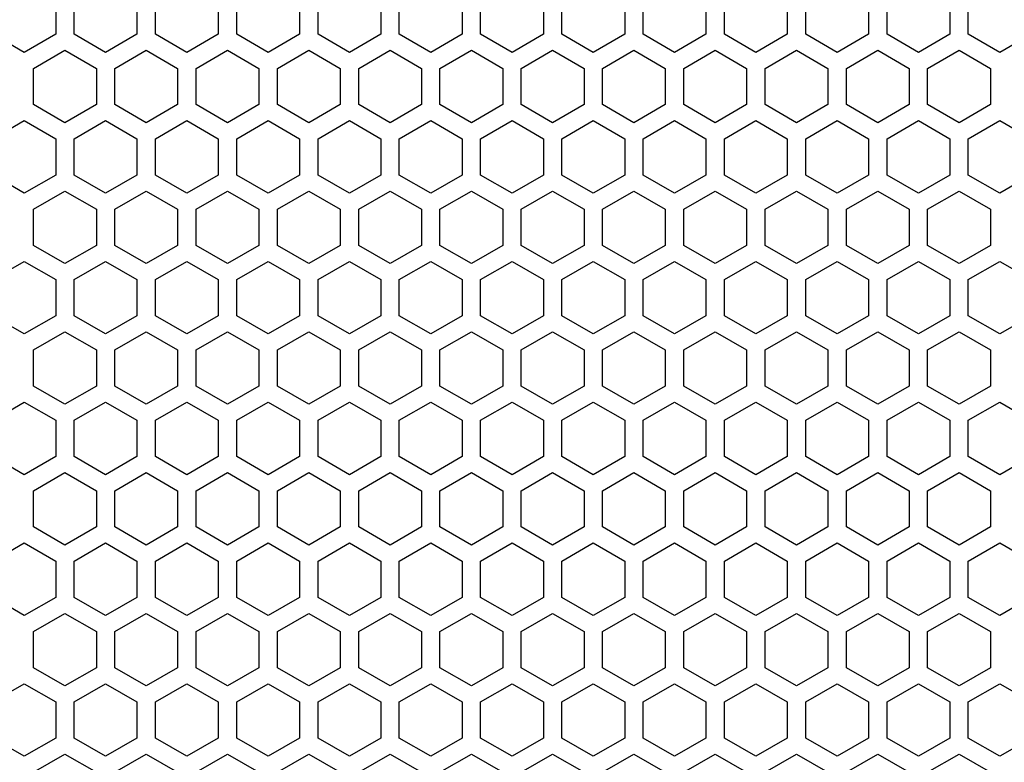
# Model space of a CAD drawing. Extents: x -1085 to 2274, y -767 to 1608.
# Drawn here: x 541 to 621, y 749 to 810 of the extents above; entities that cross this region are included whole.
import ezdxf

# ---------------------------------------------------------------- set-up
doc = ezdxf.new("R2010")
doc.units = 0
doc.layers.get('0').update_dxf_attribs({"linetype": 'CONTINUOUS'})

msp = doc.modelspace()

# ---------------------------------------------------------------- linework, layer by layer
at = {"color": 7}
for p, q in [((543.546631, 811.27478), (543.546631, 808.330444)), ((545.046631, 808.330444), (545.046631, 811.27478)), ((550.146729, 811.27478), (550.146729, 808.330444)), ((551.646973, 808.330444), (551.646973, 811.27478)), ((556.746826, 811.27478), (556.746826, 808.330444)), ((558.246826, 808.330444), (558.246826, 811.27478)), ((563.346924, 811.27478), (563.346924, 808.330444)), ((564.84668, 808.330444), (564.84668, 811.27478)), ((569.946777, 811.27478), (569.946777, 808.330444)), ((571.446777, 808.330444), (571.446777, 811.27478)), ((576.546875, 811.27478), (576.546875, 808.330444)), ((578.046875, 808.330444), (578.046875, 811.27478)), ((583.146973, 811.27478), (583.146973, 808.330444)), ((584.646973, 808.330444), (584.646973, 811.27478)), ((589.746582, 811.27478), (589.746582, 808.330444)), ((591.246582, 808.330444), (591.246582, 811.27478)), ((596.34668, 811.27478), (596.34668, 808.330444)), ((597.846924, 808.330444), (597.846924, 811.27478)), ((602.947021, 811.27478), (602.947021, 808.330444)), ((604.447021, 808.330444), (604.447021, 811.27478)), ((609.546875, 811.27478), (609.546875, 808.330444)), ((611.046631, 808.330444), (611.046631, 811.27478)), ((616.146729, 811.27478), (616.146729, 808.330444)), ((617.646729, 808.330444), (617.646729, 811.27478)), ((540.996582, 806.857788), (538.447021, 808.330444)), ((543.546631, 808.330444), (540.996582, 806.857788)), ((547.59668, 806.857788), (545.046631, 808.330444)), ((550.146729, 808.330444), (547.59668, 806.857788)), ((554.197021, 806.857788), (551.646973, 808.330444)), ((556.746826, 808.330444), (554.197021, 806.857788)), ((560.796875, 806.857788), (558.246826, 808.330444)), ((563.346924, 808.330444), (560.796875, 806.857788)), ((567.396729, 806.857788), (564.84668, 808.330444)), ((569.946777, 808.330444), (567.396729, 806.857788)), ((573.996826, 806.857788), (571.446777, 808.330444)), ((576.546875, 808.330444), (573.996826, 806.857788)), ((580.596924, 806.857788), (578.046875, 808.330444)), ((583.146973, 808.330444), (580.596924, 806.857788)), ((587.197021, 806.857788), (584.646973, 808.330444)), ((589.746582, 808.330444), (587.197021, 806.857788)), ((593.796631, 806.857788), (591.246582, 808.330444)), ((596.34668, 808.330444), (593.796631, 806.857788)), ((600.396973, 806.857788), (597.846924, 808.330444)), ((602.947021, 808.330444), (600.396973, 806.857788)), ((606.996826, 806.857788), (604.447021, 808.330444)), ((609.546875, 808.330444), (606.996826, 806.857788)), ((613.59668, 806.857788), (611.046631, 808.330444)), ((616.146729, 808.330444), (613.59668, 806.857788)), ((620.196777, 806.857788), (617.646729, 808.330444)), ((622.746826, 808.330444), (620.196777, 806.857788)), ((541.746826, 805.55896), (544.296875, 807.031128)), ((544.296875, 807.031128), (546.846924, 805.55896)), ((548.346924, 805.55896), (550.896973, 807.031128)), ((550.896973, 807.031128), (553.447021, 805.55896)), ((554.946777, 805.55896), (557.496582, 807.031128)), ((557.496582, 807.031128), (560.046631, 805.55896)), ((561.546875, 805.55896), (564.096924, 807.031128)), ((564.096924, 807.031128), (566.646973, 805.55896)), ((568.146973, 805.55896), (570.697021, 807.031128)), ((570.697021, 807.031128), (573.246826, 805.55896)), ((574.746582, 805.55896), (577.296631, 807.031128)), ((577.296631, 807.031128), (579.84668, 805.55896)), ((581.34668, 805.55896), (583.896729, 807.031128)), ((583.896729, 807.031128), (586.446777, 805.55896)), ((587.947021, 805.55896), (590.496826, 807.031128)), ((590.496826, 807.031128), (593.046875, 805.55896)), ((594.546875, 805.55896), (597.096924, 807.031128)), ((597.096924, 807.031128), (599.646973, 805.55896)), ((601.146729, 805.55896), (603.696777, 807.031128)), ((603.696777, 807.031128), (606.246582, 805.55896)), ((607.746826, 805.55896), (610.296875, 807.031128)), ((610.296875, 807.031128), (612.846924, 805.55896)), ((614.346924, 805.55896), (616.896973, 807.031128)), ((616.896973, 807.031128), (619.447021, 805.55896)), ((541.746826, 802.61438), (541.746826, 805.55896)), ((546.846924, 805.55896), (546.846924, 802.61438)), ((548.346924, 802.61438), (548.346924, 805.55896)), ((553.447021, 805.55896), (553.447021, 802.61438)), ((554.946777, 802.61438), (554.946777, 805.55896)), ((560.046631, 805.55896), (560.046631, 802.61438)), ((561.546875, 802.61438), (561.546875, 805.55896)), ((566.646973, 805.55896), (566.646973, 802.61438)), ((568.146973, 802.61438), (568.146973, 805.55896)), ((573.246826, 805.55896), (573.246826, 802.61438)), ((574.746582, 802.61438), (574.746582, 805.55896)), ((579.84668, 805.55896), (579.84668, 802.61438)), ((581.34668, 802.61438), (581.34668, 805.55896)), ((586.446777, 805.55896), (586.446777, 802.61438)), ((587.947021, 802.61438), (587.947021, 805.55896)), ((593.046875, 805.55896), (593.046875, 802.61438)), ((594.546875, 802.61438), (594.546875, 805.55896)), ((599.646973, 805.55896), (599.646973, 802.61438)), ((601.146729, 802.61438), (601.146729, 805.55896)), ((606.246582, 805.55896), (606.246582, 802.61438)), ((607.746826, 802.61438), (607.746826, 805.55896)), ((612.846924, 805.55896), (612.846924, 802.61438)), ((614.346924, 802.61438), (614.346924, 805.55896)), ((619.447021, 805.55896), (619.447021, 802.61438)), ((544.296875, 801.142212), (541.746826, 802.61438)), ((546.846924, 802.61438), (544.296875, 801.142212)), ((550.896973, 801.142212), (548.346924, 802.61438)), ((553.447021, 802.61438), (550.896973, 801.142212)), ((557.496582, 801.142212), (554.946777, 802.61438)), ((560.046631, 802.61438), (557.496582, 801.142212)), ((564.096924, 801.142212), (561.546875, 802.61438)), ((566.646973, 802.61438), (564.096924, 801.142212)), ((570.697021, 801.142212), (568.146973, 802.61438)), ((573.246826, 802.61438), (570.697021, 801.142212)), ((577.296631, 801.142212), (574.746582, 802.61438)), ((579.84668, 802.61438), (577.296631, 801.142212)), ((583.896729, 801.142212), (581.34668, 802.61438)), ((586.446777, 802.61438), (583.896729, 801.142212)), ((590.496826, 801.142212), (587.947021, 802.61438)), ((593.046875, 802.61438), (590.496826, 801.142212)), ((597.096924, 801.142212), (594.546875, 802.61438)), ((599.646973, 802.61438), (597.096924, 801.142212)), ((603.696777, 801.142212), (601.146729, 802.61438)), ((606.246582, 802.61438), (603.696777, 801.142212)), ((610.296875, 801.142212), (607.746826, 802.61438)), ((612.846924, 802.61438), (610.296875, 801.142212)), ((616.896973, 801.142212), (614.346924, 802.61438)), ((619.447021, 802.61438), (616.896973, 801.142212)), ((538.447021, 799.843384), (540.996582, 801.315552)), ((540.996582, 801.315552), (543.546631, 799.843384)), ((545.046631, 799.843384), (547.59668, 801.315552)), ((547.59668, 801.315552), (550.146729, 799.843384)), ((551.646973, 799.843384), (554.197021, 801.315552)), ((554.197021, 801.315552), (556.746826, 799.843384)), ((558.246826, 799.843384), (560.796875, 801.315552)), ((560.796875, 801.315552), (563.346924, 799.843384)), ((564.84668, 799.843384), (567.396729, 801.315552)), ((567.396729, 801.315552), (569.946777, 799.843384)), ((571.446777, 799.843384), (573.996826, 801.315552)), ((573.996826, 801.315552), (576.546875, 799.843384)), ((578.046875, 799.843384), (580.596924, 801.315552)), ((580.596924, 801.315552), (583.146973, 799.843384)), ((584.646973, 799.843384), (587.197021, 801.315552)), ((587.197021, 801.315552), (589.746582, 799.843384)), ((591.246582, 799.843384), (593.796631, 801.315552)), ((593.796631, 801.315552), (596.34668, 799.843384)), ((597.846924, 799.843384), (600.396973, 801.315552)), ((600.396973, 801.315552), (602.947021, 799.843384)), ((604.447021, 799.843384), (606.996826, 801.315552)), ((606.996826, 801.315552), (609.546875, 799.843384)), ((611.046631, 799.843384), (613.59668, 801.315552)), ((613.59668, 801.315552), (616.146729, 799.843384)), ((617.646729, 799.843384), (620.196777, 801.315552)), ((620.196777, 801.315552), (622.746826, 799.843384)), ((543.546631, 799.843384), (543.546631, 796.898804)), ((545.046631, 796.898804), (545.046631, 799.843384)), ((550.146729, 799.843384), (550.146729, 796.898804)), ((551.646973, 796.898804), (551.646973, 799.843384)), ((556.746826, 799.843384), (556.746826, 796.898804)), ((558.246826, 796.898804), (558.246826, 799.843384)), ((563.346924, 799.843384), (563.346924, 796.898804)), ((564.84668, 796.898804), (564.84668, 799.843384)), ((569.946777, 799.843384), (569.946777, 796.898804)), ((571.446777, 796.898804), (571.446777, 799.843384)), ((576.546875, 799.843384), (576.546875, 796.898804)), ((578.046875, 796.898804), (578.046875, 799.843384)), ((583.146973, 799.843384), (583.146973, 796.898804)), ((584.646973, 796.898804), (584.646973, 799.843384)), ((589.746582, 799.843384), (589.746582, 796.898804)), ((591.246582, 796.898804), (591.246582, 799.843384)), ((596.34668, 799.843384), (596.34668, 796.898804)), ((597.846924, 796.898804), (597.846924, 799.843384)), ((602.947021, 799.843384), (602.947021, 796.898804)), ((604.447021, 796.898804), (604.447021, 799.843384)), ((609.546875, 799.843384), (609.546875, 796.898804)), ((611.046631, 796.898804), (611.046631, 799.843384)), ((616.146729, 799.843384), (616.146729, 796.898804)), ((617.646729, 796.898804), (617.646729, 799.843384)), ((540.996582, 795.426636), (538.447021, 796.898804)), ((543.546631, 796.898804), (540.996582, 795.426636)), ((547.59668, 795.426636), (545.046631, 796.898804)), ((550.146729, 796.898804), (547.59668, 795.426636)), ((554.197021, 795.426636), (551.646973, 796.898804)), ((556.746826, 796.898804), (554.197021, 795.426636)), ((560.796875, 795.426636), (558.246826, 796.898804)), ((563.346924, 796.898804), (560.796875, 795.426636)), ((567.396729, 795.426636), (564.84668, 796.898804)), ((569.946777, 796.898804), (567.396729, 795.426636)), ((573.996826, 795.426636), (571.446777, 796.898804)), ((576.546875, 796.898804), (573.996826, 795.426636)), ((580.596924, 795.426636), (578.046875, 796.898804)), ((583.146973, 796.898804), (580.596924, 795.426636)), ((587.197021, 795.426636), (584.646973, 796.898804)), ((589.746582, 796.898804), (587.197021, 795.426636)), ((593.796631, 795.426636), (591.246582, 796.898804)), ((596.34668, 796.898804), (593.796631, 795.426636)), ((600.396973, 795.426636), (597.846924, 796.898804)), ((602.947021, 796.898804), (600.396973, 795.426636)), ((606.996826, 795.426636), (604.447021, 796.898804)), ((609.546875, 796.898804), (606.996826, 795.426636)), ((613.59668, 795.426636), (611.046631, 796.898804)), ((616.146729, 796.898804), (613.59668, 795.426636)), ((620.196777, 795.426636), (617.646729, 796.898804)), ((622.746826, 796.898804), (620.196777, 795.426636)), ((541.746826, 794.127563), (544.296875, 795.599731)), ((544.296875, 795.599731), (546.846924, 794.127563)), ((548.346924, 794.127563), (550.896973, 795.599731)), ((550.896973, 795.599731), (553.447021, 794.127563)), ((554.946777, 794.127563), (557.496582, 795.599731)), ((557.496582, 795.599731), (560.046631, 794.127563)), ((561.546875, 794.127563), (564.096924, 795.599731)), ((564.096924, 795.599731), (566.646973, 794.127563)), ((568.146973, 794.127563), (570.697021, 795.599731)), ((570.697021, 795.599731), (573.246826, 794.127563)), ((574.746582, 794.127563), (577.296631, 795.599731)), ((577.296631, 795.599731), (579.84668, 794.127563)), ((581.34668, 794.127563), (583.896729, 795.599731)), ((583.896729, 795.599731), (586.446777, 794.127563)), ((587.947021, 794.127563), (590.496826, 795.599731)), ((590.496826, 795.599731), (593.046875, 794.127563)), ((594.546875, 794.127563), (597.096924, 795.599731)), ((597.096924, 795.599731), (599.646973, 794.127563)), ((601.146729, 794.127563), (603.696777, 795.599731)), ((603.696777, 795.599731), (606.246582, 794.127563)), ((607.746826, 794.127563), (610.296875, 795.599731)), ((610.296875, 795.599731), (612.846924, 794.127563)), ((614.346924, 794.127563), (616.896973, 795.599731)), ((616.896973, 795.599731), (619.447021, 794.127563)), ((541.746826, 791.182739), (541.746826, 794.127563)), ((546.846924, 794.127563), (546.846924, 791.182739)), ((548.346924, 791.182739), (548.346924, 794.127563)), ((553.447021, 794.127563), (553.447021, 791.182739)), ((554.946777, 791.182739), (554.946777, 794.127563)), ((560.046631, 794.127563), (560.046631, 791.182739)), ((561.546875, 791.182739), (561.546875, 794.127563)), ((566.646973, 794.127563), (566.646973, 791.182739)), ((568.146973, 791.182739), (568.146973, 794.127563)), ((573.246826, 794.127563), (573.246826, 791.182739)), ((574.746582, 791.182739), (574.746582, 794.127563)), ((579.84668, 794.127563), (579.84668, 791.182739)), ((581.34668, 791.182739), (581.34668, 794.127563)), ((586.446777, 794.127563), (586.446777, 791.182739)), ((587.947021, 791.182739), (587.947021, 794.127563)), ((593.046875, 794.127563), (593.046875, 791.182739)), ((594.546875, 791.182739), (594.546875, 794.127563)), ((599.646973, 794.127563), (599.646973, 791.182739)), ((601.146729, 791.182739), (601.146729, 794.127563)), ((606.246582, 794.127563), (606.246582, 791.182739)), ((607.746826, 791.182739), (607.746826, 794.127563)), ((612.846924, 794.127563), (612.846924, 791.182739)), ((614.346924, 791.182739), (614.346924, 794.127563)), ((619.447021, 794.127563), (619.447021, 791.182739)), ((544.296875, 789.710571), (541.746826, 791.182739)), ((546.846924, 791.182739), (544.296875, 789.710571)), ((550.896973, 789.710571), (548.346924, 791.182739)), ((553.447021, 791.182739), (550.896973, 789.710571)), ((557.496582, 789.710571), (554.946777, 791.182739)), ((560.046631, 791.182739), (557.496582, 789.710571)), ((564.096924, 789.710571), (561.546875, 791.182739)), ((566.646973, 791.182739), (564.096924, 789.710571)), ((570.697021, 789.710571), (568.146973, 791.182739)), ((573.246826, 791.182739), (570.697021, 789.710571)), ((577.296631, 789.710571), (574.746582, 791.182739)), ((579.84668, 791.182739), (577.296631, 789.710571)), ((583.896729, 789.710571), (581.34668, 791.182739)), ((586.446777, 791.182739), (583.896729, 789.710571)), ((590.496826, 789.710571), (587.947021, 791.182739)), ((593.046875, 791.182739), (590.496826, 789.710571)), ((597.096924, 789.710571), (594.546875, 791.182739)), ((599.646973, 791.182739), (597.096924, 789.710571)), ((603.696777, 789.710571), (601.146729, 791.182739)), ((606.246582, 791.182739), (603.696777, 789.710571)), ((610.296875, 789.710571), (607.746826, 791.182739)), ((612.846924, 791.182739), (610.296875, 789.710571)), ((616.896973, 789.710571), (614.346924, 791.182739)), ((619.447021, 791.182739), (616.896973, 789.710571)), ((538.447021, 788.411499), (540.996582, 789.883911)), ((540.996582, 789.883911), (543.546631, 788.411499)), ((545.046631, 788.411499), (547.59668, 789.883911)), ((547.59668, 789.883911), (550.146729, 788.411499)), ((551.646973, 788.411499), (554.197021, 789.883911)), ((554.197021, 789.883911), (556.746826, 788.411499)), ((558.246826, 788.411499), (560.796875, 789.883911)), ((560.796875, 789.883911), (563.346924, 788.411499)), ((564.84668, 788.411499), (567.396729, 789.883911)), ((567.396729, 789.883911), (569.946777, 788.411499)), ((571.446777, 788.411499), (573.996826, 789.883911)), ((573.996826, 789.883911), (576.546875, 788.411499)), ((578.046875, 788.411499), (580.596924, 789.883911)), ((580.596924, 789.883911), (583.146973, 788.411499)), ((584.646973, 788.411499), (587.197021, 789.883911)), ((587.197021, 789.883911), (589.746582, 788.411499)), ((591.246582, 788.411499), (593.796631, 789.883911)), ((593.796631, 789.883911), (596.34668, 788.411499)), ((597.846924, 788.411499), (600.396973, 789.883911)), ((600.396973, 789.883911), (602.947021, 788.411499)), ((604.447021, 788.411499), (606.996826, 789.883911)), ((606.996826, 789.883911), (609.546875, 788.411499)), ((611.046631, 788.411499), (613.59668, 789.883911)), ((613.59668, 789.883911), (616.146729, 788.411499)), ((617.646729, 788.411499), (620.196777, 789.883911)), ((620.196777, 789.883911), (622.746826, 788.411499)), ((543.546631, 788.411499), (543.546631, 785.467163)), ((545.046631, 785.467163), (545.046631, 788.411499)), ((550.146729, 788.411499), (550.146729, 785.467163)), ((551.646973, 785.467163), (551.646973, 788.411499)), ((556.746826, 788.411499), (556.746826, 785.467163)), ((558.246826, 785.467163), (558.246826, 788.411499)), ((563.346924, 788.411499), (563.346924, 785.467163)), ((564.84668, 785.467163), (564.84668, 788.411499)), ((569.946777, 788.411499), (569.946777, 785.467163)), ((571.446777, 785.467163), (571.446777, 788.411499)), ((576.546875, 788.411499), (576.546875, 785.467163)), ((578.046875, 785.467163), (578.046875, 788.411499)), ((583.146973, 788.411499), (583.146973, 785.467163)), ((584.646973, 785.467163), (584.646973, 788.411499)), ((589.746582, 788.411499), (589.746582, 785.467163)), ((591.246582, 785.467163), (591.246582, 788.411499)), ((596.34668, 788.411499), (596.34668, 785.467163)), ((597.846924, 785.467163), (597.846924, 788.411499)), ((602.947021, 788.411499), (602.947021, 785.467163)), ((604.447021, 785.467163), (604.447021, 788.411499)), ((609.546875, 788.411499), (609.546875, 785.467163)), ((611.046631, 785.467163), (611.046631, 788.411499)), ((616.146729, 788.411499), (616.146729, 785.467163)), ((617.646729, 785.467163), (617.646729, 788.411499)), ((540.996582, 783.994995), (538.447021, 785.467163)), ((543.546631, 785.467163), (540.996582, 783.994995)), ((547.59668, 783.994995), (545.046631, 785.467163)), ((550.146729, 785.467163), (547.59668, 783.994995)), ((554.197021, 783.994995), (551.646973, 785.467163)), ((556.746826, 785.467163), (554.197021, 783.994995)), ((560.796875, 783.994995), (558.246826, 785.467163)), ((563.346924, 785.467163), (560.796875, 783.994995)), ((567.396729, 783.994995), (564.84668, 785.467163)), ((569.946777, 785.467163), (567.396729, 783.994995)), ((573.996826, 783.994995), (571.446777, 785.467163)), ((576.546875, 785.467163), (573.996826, 783.994995)), ((580.596924, 783.994995), (578.046875, 785.467163)), ((583.146973, 785.467163), (580.596924, 783.994995)), ((587.197021, 783.994995), (584.646973, 785.467163)), ((589.746582, 785.467163), (587.197021, 783.994995)), ((593.796631, 783.994995), (591.246582, 785.467163)), ((596.34668, 785.467163), (593.796631, 783.994995)), ((600.396973, 783.994995), (597.846924, 785.467163)), ((602.947021, 785.467163), (600.396973, 783.994995)), ((606.996826, 783.994995), (604.447021, 785.467163)), ((609.546875, 785.467163), (606.996826, 783.994995)), ((613.59668, 783.994995), (611.046631, 785.467163)), ((616.146729, 785.467163), (613.59668, 783.994995)), ((620.196777, 783.994995), (617.646729, 785.467163)), ((622.746826, 785.467163), (620.196777, 783.994995)), ((541.746826, 782.695923), (544.296875, 784.168335)), ((544.296875, 784.168335), (546.846924, 782.695923)), ((548.346924, 782.695923), (550.896973, 784.168335)), ((550.896973, 784.168335), (553.447021, 782.695923)), ((554.946777, 782.695923), (557.496582, 784.168335)), ((557.496582, 784.168335), (560.046631, 782.695923)), ((561.546875, 782.695923), (564.096924, 784.168335)), ((564.096924, 784.168335), (566.646973, 782.695923)), ((568.146973, 782.695923), (570.697021, 784.168335)), ((570.697021, 784.168335), (573.246826, 782.695923)), ((574.746582, 782.695923), (577.296631, 784.168335)), ((577.296631, 784.168335), (579.84668, 782.695923)), ((581.34668, 782.695923), (583.896729, 784.168335)), ((583.896729, 784.168335), (586.446777, 782.695923)), ((587.947021, 782.695923), (590.496826, 784.168335)), ((590.496826, 784.168335), (593.046875, 782.695923)), ((594.546875, 782.695923), (597.096924, 784.168335)), ((597.096924, 784.168335), (599.646973, 782.695923)), ((601.146729, 782.695923), (603.696777, 784.168335)), ((603.696777, 784.168335), (606.246582, 782.695923)), ((607.746826, 782.695923), (610.296875, 784.168335)), ((610.296875, 784.168335), (612.846924, 782.695923)), ((614.346924, 782.695923), (616.896973, 784.168335)), ((616.896973, 784.168335), (619.447021, 782.695923)), ((541.746826, 779.751587), (541.746826, 782.695923)), ((546.846924, 782.695923), (546.846924, 779.751587)), ((548.346924, 779.751587), (548.346924, 782.695923)), ((553.447021, 782.695923), (553.447021, 779.751587)), ((554.946777, 779.751587), (554.946777, 782.695923)), ((560.046631, 782.695923), (560.046631, 779.751587)), ((561.546875, 779.751587), (561.546875, 782.695923)), ((566.646973, 782.695923), (566.646973, 779.751587)), ((568.146973, 779.751587), (568.146973, 782.695923)), ((573.246826, 782.695923), (573.246826, 779.751587)), ((574.746582, 779.751587), (574.746582, 782.695923)), ((579.84668, 782.695923), (579.84668, 779.751587)), ((581.34668, 779.751587), (581.34668, 782.695923)), ((586.446777, 782.695923), (586.446777, 779.751587)), ((587.947021, 779.751587), (587.947021, 782.695923)), ((593.046875, 782.695923), (593.046875, 779.751587)), ((594.546875, 779.751587), (594.546875, 782.695923)), ((599.646973, 782.695923), (599.646973, 779.751587)), ((601.146729, 779.751587), (601.146729, 782.695923)), ((606.246582, 782.695923), (606.246582, 779.751587)), ((607.746826, 779.751587), (607.746826, 782.695923)), ((612.846924, 782.695923), (612.846924, 779.751587)), ((614.346924, 779.751587), (614.346924, 782.695923)), ((619.447021, 782.695923), (619.447021, 779.751587)), ((544.296875, 778.279419), (541.746826, 779.751587)), ((546.846924, 779.751587), (544.296875, 778.279419)), ((550.896973, 778.279419), (548.346924, 779.751587)), ((553.447021, 779.751587), (550.896973, 778.279419)), ((557.496582, 778.279419), (554.946777, 779.751587)), ((560.046631, 779.751587), (557.496582, 778.279419)), ((564.096924, 778.279419), (561.546875, 779.751587)), ((566.646973, 779.751587), (564.096924, 778.279419)), ((570.697021, 778.279419), (568.146973, 779.751587)), ((573.246826, 779.751587), (570.697021, 778.279419)), ((577.296631, 778.279419), (574.746582, 779.751587)), ((579.84668, 779.751587), (577.296631, 778.279419)), ((583.896729, 778.279419), (581.34668, 779.751587)), ((586.446777, 779.751587), (583.896729, 778.279419)), ((590.496826, 778.279419), (587.947021, 779.751587)), ((593.046875, 779.751587), (590.496826, 778.279419)), ((597.096924, 778.279419), (594.546875, 779.751587)), ((599.646973, 779.751587), (597.096924, 778.279419)), ((603.696777, 778.279419), (601.146729, 779.751587)), ((606.246582, 779.751587), (603.696777, 778.279419)), ((610.296875, 778.279419), (607.746826, 779.751587)), ((612.846924, 779.751587), (610.296875, 778.279419)), ((616.896973, 778.279419), (614.346924, 779.751587)), ((619.447021, 779.751587), (616.896973, 778.279419)), ((538.447021, 776.980347), (540.996582, 778.452515)), ((540.996582, 778.452515), (543.546631, 776.980347)), ((545.046631, 776.980347), (547.59668, 778.452515)), ((547.59668, 778.452515), (550.146729, 776.980347)), ((551.646973, 776.980347), (554.197021, 778.452515)), ((554.197021, 778.452515), (556.746826, 776.980347)), ((558.246826, 776.980347), (560.796875, 778.452515)), ((560.796875, 778.452515), (563.346924, 776.980347)), ((564.84668, 776.980347), (567.396729, 778.452515)), ((567.396729, 778.452515), (569.946777, 776.980347)), ((571.446777, 776.980347), (573.996826, 778.452515)), ((573.996826, 778.452515), (576.546875, 776.980347)), ((578.046875, 776.980347), (580.596924, 778.452515)), ((580.596924, 778.452515), (583.146973, 776.980347)), ((584.646973, 776.980347), (587.197021, 778.452515)), ((587.197021, 778.452515), (589.746582, 776.980347)), ((591.246582, 776.980347), (593.796631, 778.452515)), ((593.796631, 778.452515), (596.34668, 776.980347)), ((597.846924, 776.980347), (600.396973, 778.452515)), ((600.396973, 778.452515), (602.947021, 776.980347)), ((604.447021, 776.980347), (606.996826, 778.452515)), ((606.996826, 778.452515), (609.546875, 776.980347)), ((611.046631, 776.980347), (613.59668, 778.452515)), ((613.59668, 778.452515), (616.146729, 776.980347)), ((617.646729, 776.980347), (620.196777, 778.452515)), ((620.196777, 778.452515), (622.746826, 776.980347)), ((543.546631, 776.980347), (543.546631, 774.035522)), ((545.046631, 774.035522), (545.046631, 776.980347)), ((550.146729, 776.980347), (550.146729, 774.035522)), ((551.646973, 774.035522), (551.646973, 776.980347)), ((556.746826, 776.980347), (556.746826, 774.035522)), ((558.246826, 774.035522), (558.246826, 776.980347)), ((563.346924, 776.980347), (563.346924, 774.035522)), ((564.84668, 774.035522), (564.84668, 776.980347)), ((569.946777, 776.980347), (569.946777, 774.035522)), ((571.446777, 774.035522), (571.446777, 776.980347)), ((576.546875, 776.980347), (576.546875, 774.035522)), ((578.046875, 774.035522), (578.046875, 776.980347)), ((583.146973, 776.980347), (583.146973, 774.035522)), ((584.646973, 774.035522), (584.646973, 776.980347)), ((589.746582, 776.980347), (589.746582, 774.035522)), ((591.246582, 774.035522), (591.246582, 776.980347)), ((596.34668, 776.980347), (596.34668, 774.035522)), ((597.846924, 774.035522), (597.846924, 776.980347)), ((602.947021, 776.980347), (602.947021, 774.035522)), ((604.447021, 774.035522), (604.447021, 776.980347)), ((609.546875, 776.980347), (609.546875, 774.035522)), ((611.046631, 774.035522), (611.046631, 776.980347)), ((616.146729, 776.980347), (616.146729, 774.035522)), ((617.646729, 774.035522), (617.646729, 776.980347)), ((540.996582, 772.563354), (538.447021, 774.035522)), ((543.546631, 774.035522), (540.996582, 772.563354)), ((547.59668, 772.563354), (545.046631, 774.035522)), ((550.146729, 774.035522), (547.59668, 772.563354)), ((554.197021, 772.563354), (551.646973, 774.035522)), ((556.746826, 774.035522), (554.197021, 772.563354)), ((560.796875, 772.563354), (558.246826, 774.035522)), ((563.346924, 774.035522), (560.796875, 772.563354)), ((567.396729, 772.563354), (564.84668, 774.035522)), ((569.946777, 774.035522), (567.396729, 772.563354)), ((573.996826, 772.563354), (571.446777, 774.035522)), ((576.546875, 774.035522), (573.996826, 772.563354)), ((580.596924, 772.563354), (578.046875, 774.035522)), ((583.146973, 774.035522), (580.596924, 772.563354)), ((587.197021, 772.563354), (584.646973, 774.035522)), ((589.746582, 774.035522), (587.197021, 772.563354)), ((593.796631, 772.563354), (591.246582, 774.035522)), ((596.34668, 774.035522), (593.796631, 772.563354)), ((600.396973, 772.563354), (597.846924, 774.035522)), ((602.947021, 774.035522), (600.396973, 772.563354)), ((606.996826, 772.563354), (604.447021, 774.035522)), ((609.546875, 774.035522), (606.996826, 772.563354)), ((613.59668, 772.563354), (611.046631, 774.035522)), ((616.146729, 774.035522), (613.59668, 772.563354)), ((620.196777, 772.563354), (617.646729, 774.035522)), ((622.746826, 774.035522), (620.196777, 772.563354)), ((541.746826, 771.264282), (544.296875, 772.73645)), ((544.296875, 772.73645), (546.846924, 771.264282)), ((548.346924, 771.264282), (550.896973, 772.73645)), ((550.896973, 772.73645), (553.447021, 771.264282)), ((554.946777, 771.264282), (557.496582, 772.73645)), ((557.496582, 772.73645), (560.046631, 771.264282)), ((561.546875, 771.264282), (564.096924, 772.73645)), ((564.096924, 772.73645), (566.646973, 771.264282)), ((568.146973, 771.264282), (570.697021, 772.73645)), ((570.697021, 772.73645), (573.246826, 771.264282)), ((574.746582, 771.264282), (577.296631, 772.73645)), ((577.296631, 772.73645), (579.84668, 771.264282)), ((581.34668, 771.264282), (583.896729, 772.73645)), ((583.896729, 772.73645), (586.446777, 771.264282)), ((587.947021, 771.264282), (590.496826, 772.73645)), ((590.496826, 772.73645), (593.046875, 771.264282)), ((594.546875, 771.264282), (597.096924, 772.73645)), ((597.096924, 772.73645), (599.646973, 771.264282)), ((601.146729, 771.264282), (603.696777, 772.73645)), ((603.696777, 772.73645), (606.246582, 771.264282)), ((607.746826, 771.264282), (610.296875, 772.73645)), ((610.296875, 772.73645), (612.846924, 771.264282)), ((614.346924, 771.264282), (616.896973, 772.73645)), ((616.896973, 772.73645), (619.447021, 771.264282)), ((541.746826, 768.319946), (541.746826, 771.264282)), ((546.846924, 771.264282), (546.846924, 768.319946)), ((548.346924, 768.319946), (548.346924, 771.264282)), ((553.447021, 771.264282), (553.447021, 768.319946)), ((554.946777, 768.319946), (554.946777, 771.264282)), ((560.046631, 771.264282), (560.046631, 768.319946)), ((561.546875, 768.319946), (561.546875, 771.264282)), ((566.646973, 771.264282), (566.646973, 768.319946)), ((568.146973, 768.319946), (568.146973, 771.264282)), ((573.246826, 771.264282), (573.246826, 768.319946)), ((574.746582, 768.319946), (574.746582, 771.264282)), ((579.84668, 771.264282), (579.84668, 768.319946)), ((581.34668, 768.319946), (581.34668, 771.264282)), ((586.446777, 771.264282), (586.446777, 768.319946)), ((587.947021, 768.319946), (587.947021, 771.264282)), ((593.046875, 771.264282), (593.046875, 768.319946)), ((594.546875, 768.319946), (594.546875, 771.264282)), ((599.646973, 771.264282), (599.646973, 768.319946)), ((601.146729, 768.319946), (601.146729, 771.264282)), ((606.246582, 771.264282), (606.246582, 768.319946)), ((607.746826, 768.319946), (607.746826, 771.264282)), ((612.846924, 771.264282), (612.846924, 768.319946)), ((614.346924, 768.319946), (614.346924, 771.264282)), ((619.447021, 771.264282), (619.447021, 768.319946)), ((544.296875, 766.847778), (541.746826, 768.319946)), ((546.846924, 768.319946), (544.296875, 766.847778)), ((550.896973, 766.847778), (548.346924, 768.319946)), ((553.447021, 768.319946), (550.896973, 766.847778)), ((557.496582, 766.847778), (554.946777, 768.319946)), ((560.046631, 768.319946), (557.496582, 766.847778)), ((564.096924, 766.847778), (561.546875, 768.319946)), ((566.646973, 768.319946), (564.096924, 766.847778)), ((570.697021, 766.847778), (568.146973, 768.319946)), ((573.246826, 768.319946), (570.697021, 766.847778)), ((577.296631, 766.847778), (574.746582, 768.319946)), ((579.84668, 768.319946), (577.296631, 766.847778)), ((583.896729, 766.847778), (581.34668, 768.319946)), ((586.446777, 768.319946), (583.896729, 766.847778)), ((590.496826, 766.847778), (587.947021, 768.319946)), ((593.046875, 768.319946), (590.496826, 766.847778)), ((597.096924, 766.847778), (594.546875, 768.319946)), ((599.646973, 768.319946), (597.096924, 766.847778)), ((603.696777, 766.847778), (601.146729, 768.319946)), ((606.246582, 768.319946), (603.696777, 766.847778)), ((610.296875, 766.847778), (607.746826, 768.319946)), ((612.846924, 768.319946), (610.296875, 766.847778)), ((616.896973, 766.847778), (614.346924, 768.319946)), ((619.447021, 768.319946), (616.896973, 766.847778)), ((538.447021, 765.548706), (540.996582, 767.020874)), ((540.996582, 767.020874), (543.546631, 765.548706)), ((545.046631, 765.548706), (547.59668, 767.020874)), ((547.59668, 767.020874), (550.146729, 765.548706)), ((551.646973, 765.548706), (554.197021, 767.020874)), ((554.197021, 767.020874), (556.746826, 765.548706)), ((558.246826, 765.548706), (560.796875, 767.020874)), ((560.796875, 767.020874), (563.346924, 765.548706)), ((564.84668, 765.548706), (567.396729, 767.020874)), ((567.396729, 767.020874), (569.946777, 765.548706)), ((571.446777, 765.548706), (573.996826, 767.020874)), ((573.996826, 767.020874), (576.546875, 765.548706)), ((578.046875, 765.548706), (580.596924, 767.020874)), ((580.596924, 767.020874), (583.146973, 765.548706)), ((584.646973, 765.548706), (587.197021, 767.020874)), ((587.197021, 767.020874), (589.746582, 765.548706)), ((591.246582, 765.548706), (593.796631, 767.020874)), ((593.796631, 767.020874), (596.34668, 765.548706)), ((597.846924, 765.548706), (600.396973, 767.020874)), ((600.396973, 767.020874), (602.947021, 765.548706)), ((604.447021, 765.548706), (606.996826, 767.020874)), ((606.996826, 767.020874), (609.546875, 765.548706)), ((611.046631, 765.548706), (613.59668, 767.020874)), ((613.59668, 767.020874), (616.146729, 765.548706)), ((617.646729, 765.548706), (620.196777, 767.020874)), ((620.196777, 767.020874), (622.746826, 765.548706)), ((543.546631, 765.548706), (543.546631, 762.604126)), ((545.046631, 762.604126), (545.046631, 765.548706)), ((550.146729, 765.548706), (550.146729, 762.604126)), ((551.646973, 762.604126), (551.646973, 765.548706)), ((556.746826, 765.548706), (556.746826, 762.604126)), ((558.246826, 762.604126), (558.246826, 765.548706)), ((563.346924, 765.548706), (563.346924, 762.604126)), ((564.84668, 762.604126), (564.84668, 765.548706)), ((569.946777, 765.548706), (569.946777, 762.604126)), ((571.446777, 762.604126), (571.446777, 765.548706)), ((576.546875, 765.548706), (576.546875, 762.604126)), ((578.046875, 762.604126), (578.046875, 765.548706)), ((583.146973, 765.548706), (583.146973, 762.604126)), ((584.646973, 762.604126), (584.646973, 765.548706)), ((589.746582, 765.548706), (589.746582, 762.604126)), ((591.246582, 762.604126), (591.246582, 765.548706)), ((596.34668, 765.548706), (596.34668, 762.604126)), ((597.846924, 762.604126), (597.846924, 765.548706)), ((602.947021, 765.548706), (602.947021, 762.604126)), ((604.447021, 762.604126), (604.447021, 765.548706)), ((609.546875, 765.548706), (609.546875, 762.604126)), ((611.046631, 762.604126), (611.046631, 765.548706)), ((616.146729, 765.548706), (616.146729, 762.604126)), ((617.646729, 762.604126), (617.646729, 765.548706)), ((540.996582, 761.131958), (538.447021, 762.604126)), ((543.546631, 762.604126), (540.996582, 761.131958)), ((547.59668, 761.131958), (545.046631, 762.604126)), ((550.146729, 762.604126), (547.59668, 761.131958)), ((554.197021, 761.131958), (551.646973, 762.604126)), ((556.746826, 762.604126), (554.197021, 761.131958)), ((560.796875, 761.131958), (558.246826, 762.604126)), ((563.346924, 762.604126), (560.796875, 761.131958)), ((567.396729, 761.131958), (564.84668, 762.604126)), ((569.946777, 762.604126), (567.396729, 761.131958)), ((573.996826, 761.131958), (571.446777, 762.604126)), ((576.546875, 762.604126), (573.996826, 761.131958)), ((580.596924, 761.131958), (578.046875, 762.604126)), ((583.146973, 762.604126), (580.596924, 761.131958)), ((587.197021, 761.131958), (584.646973, 762.604126)), ((589.746582, 762.604126), (587.197021, 761.131958)), ((593.796631, 761.131958), (591.246582, 762.604126)), ((596.34668, 762.604126), (593.796631, 761.131958)), ((600.396973, 761.131958), (597.846924, 762.604126)), ((602.947021, 762.604126), (600.396973, 761.131958)), ((606.996826, 761.131958), (604.447021, 762.604126)), ((609.546875, 762.604126), (606.996826, 761.131958)), ((613.59668, 761.131958), (611.046631, 762.604126)), ((616.146729, 762.604126), (613.59668, 761.131958)), ((620.196777, 761.131958), (617.646729, 762.604126)), ((622.746826, 762.604126), (620.196777, 761.131958)), ((541.746826, 759.832642), (544.296875, 761.305298)), ((544.296875, 761.305298), (546.846924, 759.832642)), ((548.346924, 759.832642), (550.896973, 761.305298)), ((550.896973, 761.305298), (553.447021, 759.832642)), ((554.946777, 759.832642), (557.496582, 761.305298)), ((557.496582, 761.305298), (560.046631, 759.832642)), ((561.546875, 759.832642), (564.096924, 761.305298)), ((564.096924, 761.305298), (566.646973, 759.832642)), ((568.146973, 759.832642), (570.697021, 761.305298)), ((570.697021, 761.305298), (573.246826, 759.832642)), ((574.746582, 759.832642), (577.296631, 761.305298)), ((577.296631, 761.305298), (579.84668, 759.832642)), ((581.34668, 759.832642), (583.896729, 761.305298)), ((583.896729, 761.305298), (586.446777, 759.832642)), ((587.947021, 759.832642), (590.496826, 761.305298)), ((590.496826, 761.305298), (593.046875, 759.832642)), ((594.546875, 759.832642), (597.096924, 761.305298)), ((597.096924, 761.305298), (599.646973, 759.832642)), ((601.146729, 759.832642), (603.696777, 761.305298)), ((603.696777, 761.305298), (606.246582, 759.832642)), ((607.746826, 759.832642), (610.296875, 761.305298)), ((610.296875, 761.305298), (612.846924, 759.832642)), ((614.346924, 759.832642), (616.896973, 761.305298)), ((616.896973, 761.305298), (619.447021, 759.832642)), ((541.746826, 756.888306), (541.746826, 759.832642)), ((546.846924, 759.832642), (546.846924, 756.888306)), ((548.346924, 756.888306), (548.346924, 759.832642)), ((553.447021, 759.832642), (553.447021, 756.888306)), ((554.946777, 756.888306), (554.946777, 759.832642)), ((560.046631, 759.832642), (560.046631, 756.888306)), ((561.546875, 756.888306), (561.546875, 759.832642)), ((566.646973, 759.832642), (566.646973, 756.888306)), ((568.146973, 756.888306), (568.146973, 759.832642)), ((573.246826, 759.832642), (573.246826, 756.888306)), ((574.746582, 756.888306), (574.746582, 759.832642)), ((579.84668, 759.832642), (579.84668, 756.888306)), ((581.34668, 756.888306), (581.34668, 759.832642)), ((586.446777, 759.832642), (586.446777, 756.888306)), ((587.947021, 756.888306), (587.947021, 759.832642)), ((593.046875, 759.832642), (593.046875, 756.888306)), ((594.546875, 756.888306), (594.546875, 759.832642)), ((599.646973, 759.832642), (599.646973, 756.888306)), ((601.146729, 756.888306), (601.146729, 759.832642)), ((606.246582, 759.832642), (606.246582, 756.888306)), ((607.746826, 756.888306), (607.746826, 759.832642)), ((612.846924, 759.832642), (612.846924, 756.888306)), ((614.346924, 756.888306), (614.346924, 759.832642)), ((619.447021, 759.832642), (619.447021, 756.888306)), ((544.296875, 755.415894), (541.746826, 756.888306)), ((546.846924, 756.888306), (544.296875, 755.415894)), ((550.896973, 755.415894), (548.346924, 756.888306)), ((553.447021, 756.888306), (550.896973, 755.415894)), ((557.496582, 755.415894), (554.946777, 756.888306)), ((560.046631, 756.888306), (557.496582, 755.415894)), ((564.096924, 755.415894), (561.546875, 756.888306)), ((566.646973, 756.888306), (564.096924, 755.415894)), ((570.697021, 755.415894), (568.146973, 756.888306)), ((573.246826, 756.888306), (570.697021, 755.415894)), ((577.296631, 755.415894), (574.746582, 756.888306)), ((579.84668, 756.888306), (577.296631, 755.415894)), ((583.896729, 755.415894), (581.34668, 756.888306)), ((586.446777, 756.888306), (583.896729, 755.415894)), ((590.496826, 755.415894), (587.947021, 756.888306)), ((593.046875, 756.888306), (590.496826, 755.415894)), ((597.096924, 755.415894), (594.546875, 756.888306)), ((599.646973, 756.888306), (597.096924, 755.415894)), ((603.696777, 755.415894), (601.146729, 756.888306)), ((606.246582, 756.888306), (603.696777, 755.415894)), ((610.296875, 755.415894), (607.746826, 756.888306)), ((612.846924, 756.888306), (610.296875, 755.415894)), ((616.896973, 755.415894), (614.346924, 756.888306)), ((619.447021, 756.888306), (616.896973, 755.415894)), ((538.447021, 754.117065), (540.996582, 755.589233)), ((540.996582, 755.589233), (543.546631, 754.117065)), ((545.046631, 754.117065), (547.59668, 755.589233)), ((547.59668, 755.589233), (550.146729, 754.117065)), ((551.646973, 754.117065), (554.197021, 755.589233)), ((554.197021, 755.589233), (556.746826, 754.117065)), ((558.246826, 754.117065), (560.796875, 755.589233)), ((560.796875, 755.589233), (563.346924, 754.117065)), ((564.84668, 754.117065), (567.396729, 755.589233)), ((567.396729, 755.589233), (569.946777, 754.117065)), ((571.446777, 754.117065), (573.996826, 755.589233)), ((573.996826, 755.589233), (576.546875, 754.117065)), ((578.046875, 754.117065), (580.596924, 755.589233)), ((580.596924, 755.589233), (583.146973, 754.117065)), ((584.646973, 754.117065), (587.197021, 755.589233)), ((587.197021, 755.589233), (589.746582, 754.117065)), ((591.246582, 754.117065), (593.796631, 755.589233)), ((593.796631, 755.589233), (596.34668, 754.117065)), ((597.846924, 754.117065), (600.396973, 755.589233)), ((600.396973, 755.589233), (602.947021, 754.117065)), ((604.447021, 754.117065), (606.996826, 755.589233)), ((606.996826, 755.589233), (609.546875, 754.117065)), ((611.046631, 754.117065), (613.59668, 755.589233)), ((613.59668, 755.589233), (616.146729, 754.117065)), ((617.646729, 754.117065), (620.196777, 755.589233)), ((620.196777, 755.589233), (622.746826, 754.117065)), ((543.546631, 754.117065), (543.546631, 751.172729)), ((545.046631, 751.172729), (545.046631, 754.117065)), ((550.146729, 754.117065), (550.146729, 751.172729)), ((551.646973, 751.172729), (551.646973, 754.117065)), ((556.746826, 754.117065), (556.746826, 751.172729)), ((558.246826, 751.172729), (558.246826, 754.117065)), ((563.346924, 754.117065), (563.346924, 751.172729)), ((564.84668, 751.172729), (564.84668, 754.117065)), ((569.946777, 754.117065), (569.946777, 751.172729)), ((571.446777, 751.172729), (571.446777, 754.117065)), ((576.546875, 754.117065), (576.546875, 751.172729)), ((578.046875, 751.172729), (578.046875, 754.117065)), ((583.146973, 754.117065), (583.146973, 751.172729)), ((584.646973, 751.172729), (584.646973, 754.117065)), ((589.746582, 754.117065), (589.746582, 751.172729)), ((591.246582, 751.172729), (591.246582, 754.117065)), ((596.34668, 754.117065), (596.34668, 751.172729)), ((597.846924, 751.172729), (597.846924, 754.117065)), ((602.947021, 754.117065), (602.947021, 751.172729)), ((604.447021, 751.172729), (604.447021, 754.117065)), ((609.546875, 754.117065), (609.546875, 751.172729)), ((611.046631, 751.172729), (611.046631, 754.117065)), ((616.146729, 754.117065), (616.146729, 751.172729)), ((617.646729, 751.172729), (617.646729, 754.117065)), ((540.996582, 749.700562), (538.447021, 751.172729)), ((543.546631, 751.172729), (540.996582, 749.700562)), ((547.59668, 749.700562), (545.046631, 751.172729)), ((550.146729, 751.172729), (547.59668, 749.700562)), ((554.197021, 749.700562), (551.646973, 751.172729)), ((556.746826, 751.172729), (554.197021, 749.700562)), ((560.796875, 749.700562), (558.246826, 751.172729)), ((563.346924, 751.172729), (560.796875, 749.700562)), ((567.396729, 749.700562), (564.84668, 751.172729)), ((569.946777, 751.172729), (567.396729, 749.700562)), ((573.996826, 749.700562), (571.446777, 751.172729)), ((576.546875, 751.172729), (573.996826, 749.700562)), ((580.596924, 749.700562), (578.046875, 751.172729)), ((583.146973, 751.172729), (580.596924, 749.700562)), ((587.197021, 749.700562), (584.646973, 751.172729)), ((589.746582, 751.172729), (587.197021, 749.700562)), ((593.796631, 749.700562), (591.246582, 751.172729)), ((596.34668, 751.172729), (593.796631, 749.700562)), ((600.396973, 749.700562), (597.846924, 751.172729)), ((602.947021, 751.172729), (600.396973, 749.700562)), ((606.996826, 749.700562), (604.447021, 751.172729)), ((609.546875, 751.172729), (606.996826, 749.700562)), ((613.59668, 749.700562), (611.046631, 751.172729)), ((616.146729, 751.172729), (613.59668, 749.700562)), ((620.196777, 749.700562), (617.646729, 751.172729)), ((622.746826, 751.172729), (620.196777, 749.700562)), ((541.746826, 748.401489), (544.296875, 749.873657)), ((544.296875, 749.873657), (546.846924, 748.401489)), ((548.346924, 748.401489), (550.896973, 749.873657)), ((550.896973, 749.873657), (553.447021, 748.401489)), ((554.946777, 748.401489), (557.496582, 749.873657)), ((557.496582, 749.873657), (560.046631, 748.401489)), ((561.546875, 748.401489), (564.096924, 749.873657)), ((564.096924, 749.873657), (566.646973, 748.401489)), ((568.146973, 748.401489), (570.697021, 749.873657)), ((570.697021, 749.873657), (573.246826, 748.401489)), ((574.746582, 748.401489), (577.296631, 749.873657)), ((577.296631, 749.873657), (579.84668, 748.401489)), ((581.34668, 748.401489), (583.896729, 749.873657)), ((583.896729, 749.873657), (586.446777, 748.401489)), ((587.947021, 748.401489), (590.496826, 749.873657)), ((590.496826, 749.873657), (593.046875, 748.401489)), ((594.546875, 748.401489), (597.096924, 749.873657)), ((597.096924, 749.873657), (599.646973, 748.401489)), ((601.146729, 748.401489), (603.696777, 749.873657)), ((603.696777, 749.873657), (606.246582, 748.401489)), ((607.746826, 748.401489), (610.296875, 749.873657)), ((610.296875, 749.873657), (612.846924, 748.401489)), ((614.346924, 748.401489), (616.896973, 749.873657)), ((616.896973, 749.873657), (619.447021, 748.401489))]:
    msp.add_line(p, q, dxfattribs=at)

doc.saveas('drawing.dxf')
